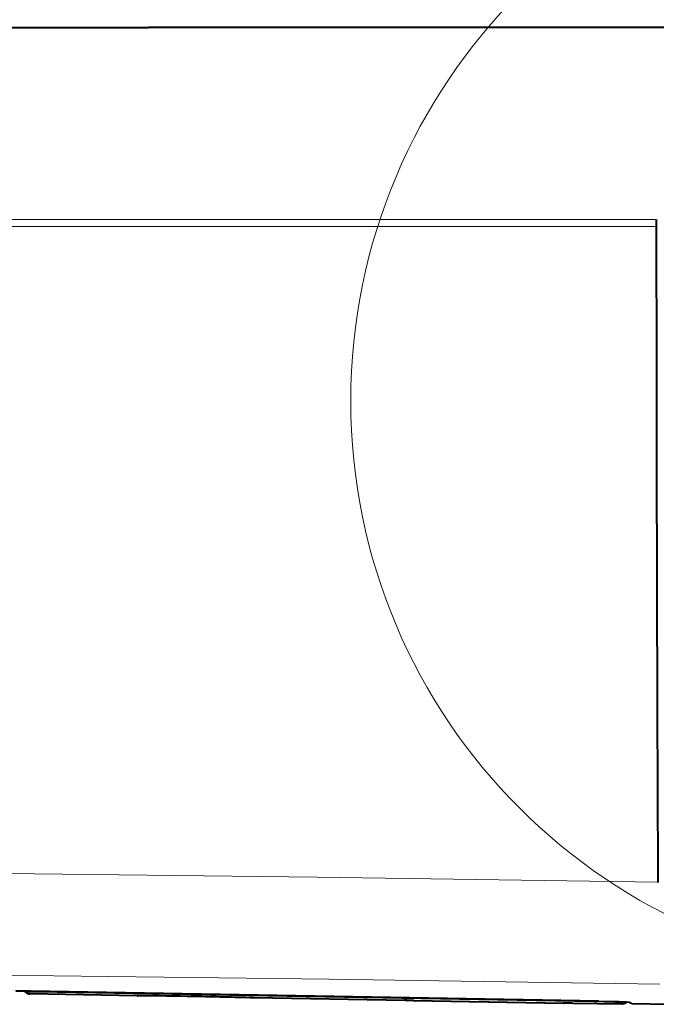
# Model space of a CAD drawing. Extents: x 34 to 821, y 43 to 545.
# Drawn here: x 150 to 172, y 444 to 476 of the extents above; entities that cross this region are included whole.
import ezdxf

# ---------------------------------------------------------------- set-up
doc = ezdxf.new("R2010")
doc.units = 0

msp = doc.modelspace()

# ---------------------------------------------------------------- linework, layer by layer
at = {"color": 0, "lineweight": 40, "ltscale": 0.269464}
msp.add_line((143.904587, 476.090057), (154.683167, 476.090057), dxfattribs=at)
at = {"color": 0, "lineweight": 40}
msp.add_line((179.124115, 476.090057), (154.683167, 476.090057), dxfattribs=at)
at = {"color": 0, "lineweight": 13}
for p, q in [((171.583664, 469.470276), (133.493896, 469.470276)), ((171.584488, 469.696198), (133.501617, 469.696198))]:
    msp.add_line(p, q, dxfattribs=at)
at = {"color": 0, "lineweight": 40, "ltscale": 0.005648}
msp.add_line((171.584488, 469.696198), (171.583664, 469.470276), dxfattribs=at)
at = {"color": 0, "lineweight": 13, "ltscale": 0.000159}
msp.add_line((150.43924, 444.031219), (150.439133, 444.024841), dxfattribs=at)
at = {"color": 0, "lineweight": 40, "ltscale": 0.089419}
msp.add_line((154.309036, 443.874298), (150.732803, 443.936707), dxfattribs=at)
at = {"color": 0, "lineweight": 40, "ltscale": 0.472809}
msp.add_line((169.67308, 443.6987), (150.76358, 444.028687), dxfattribs=at)
at = {"color": 0, "lineweight": 13, "ltscale": 0.462775}
msp.add_line((150.995483, 443.991638), (169.503647, 443.668243), dxfattribs=at)
at = {"color": 0, "lineweight": 40, "ltscale": 0.000194}
msp.add_line((154.304871, 443.874237), (154.312622, 443.874207), dxfattribs=at)
at = {"color": 0, "lineweight": 40, "ltscale": 0.126261}
msp.add_line((163.224411, 443.718628), (158.174759, 443.806793), dxfattribs=at)
at = {"color": 0, "lineweight": 40, "ltscale": 0.00715}
msp.add_line((163.510361, 443.713776), (163.224411, 443.718628), dxfattribs=at)
at = {"color": 0, "lineweight": 13, "ltscale": 0.125}
for p, q in [((163.488525, 443.719543), (168.487762, 443.632294)), ((168.498123, 443.628571), (163.498886, 443.715851))]:
    msp.add_line(p, q, dxfattribs=at)
at = {"color": 0, "lineweight": 40, "ltscale": 0.125}
for p, q in [((163.488541, 443.719543), (168.487778, 443.632263)), ((163.510361, 443.713776), (168.509598, 443.626526))]:
    msp.add_line(p, q, dxfattribs=at)
at = {"color": 0, "lineweight": 40, "ltscale": 0.007356}
msp.add_line((168.803787, 443.621246), (168.509598, 443.626526), dxfattribs=at)
at = {"color": 0, "lineweight": 40, "ltscale": 0.040794}
msp.add_line((170.435303, 443.592743), (168.803787, 443.621246), dxfattribs=at)
at = {"color": 0, "lineweight": 40, "ltscale": 5.3e-05}
msp.add_line((168.808655, 443.621185), (168.806549, 443.621216), dxfattribs=at)
at = {"color": 0, "lineweight": 40, "ltscale": 0.030642}
msp.add_line((170.765427, 443.61145), (171.990936, 443.590057), dxfattribs=at)
at = {"color": 0, "lineweight": 13}
for points in [[(137.700089, 448.065674), (148.983307, 447.957855), (160.299377, 447.820557), (171.636032, 447.648102)], [(138.720184, 444.654785), (149.687622, 444.554443), (160.686707, 444.425873), (171.705734, 444.263855)], [(150.995483, 443.991638), (150.740479, 443.993378), (150.665955, 443.991547), (150.653076, 443.990173), (150.651932, 443.98941)], [(150.651932, 443.98941), (150.69281, 443.950226), (150.732803, 443.936707)], [(163.488525, 443.719543), (163.207764, 443.722992), (163.197647, 443.722778), (163.21727, 443.72171), (163.498886, 443.715851)], [(168.487762, 443.632294), (168.775848, 443.625793), (168.788208, 443.625183), (168.789154, 443.625092), (168.772949, 443.624725), (168.498123, 443.628571)], [(170.366669, 443.634277), (170.366058, 443.634705), (170.363327, 443.63559), (170.343094, 443.638489), (170.187592, 443.648346), (169.503647, 443.668243)], [(170.366669, 443.634277), (170.400635, 443.603455), (170.435303, 443.592743)]]:
    msp.add_lwpolyline(points, dxfattribs=at)
at = {"color": 0, "lineweight": 40}
for points in [[(150.76358, 444.028687), (150.40419, 444.030945), (150.294022, 444.028137), (150.274796, 444.026184), (150.273087, 444.025696), (150.272308, 444.025055)], [(150.550079, 444.030579), (150.459381, 444.02774), (150.440674, 444.025574), (150.439133, 444.024841)], [(150.549561, 444.031158), (150.620178, 443.970367), (150.698898, 443.940063), (150.732803, 443.936707)], [(169.67308, 443.6987), (170.336914, 443.680786), (170.579575, 443.669128), (170.676117, 443.660919), (170.68866, 443.658478), (170.690475, 443.657715), (170.690933, 443.657349)], [(170.607224, 443.667297), (170.531219, 443.613495), (170.445923, 443.592834), (170.435303, 443.592743)], [(170.765427, 443.61145), (170.728363, 443.62326), (170.690933, 443.657349)]]:
    msp.add_lwpolyline(points, dxfattribs=at)
at = {"color": 0, "lineweight": 13}
msp.add_circle((180.57254, 463.666199), 19.155966, dxfattribs=at)
at = {"color": 0, "lineweight": 40}
for centre, radius, start, end in [((5728.324219, 471.865021), 5556.741139, 180.024693, 180.249707), ((152.62088, 237.987747), 205.893416, 89.001716, 89.530215), ((152.118591, 213.557037), 230.329233, 88.493317, 88.982673), ((163.131744, 426.646454), 17.076705, 88.8028, 89.750885), ((168.223389, 425.215393), 18.418667, 88.267983, 89.177525)]:
    msp.add_arc(centre, radius, start, end, dxfattribs=at)
at = {"color": 0, "lineweight": 13}
for centre, radius, start, end in [((150.654541, 444.139282), 0.149919, 226.16997, 269.00488), ((152.623276, 238.161469), 205.71969, 89.001552, 89.530488), ((152.10611, 212.937759), 230.948648, 88.494267, 88.982311), ((170.369278, 443.784302), 0.150034, 269.001854, 313.238626)]:
    msp.add_arc(centre, radius, start, end, dxfattribs=at)
for centre, ratio, start_param, end_param in [((150.998169, 444.141571), 0.01684, 5.606419842, 6.258780743), ((163.501511, 443.865814), 0.01745, 6.070132658, 6.278719373), ((168.500748, 443.778534), 0.01745, 6.07019068, 6.278719373), ((169.506317, 443.818176), 0.01684, 5.601953243, 6.258851118)]:
    msp.add_ellipse(centre, major_axis=(-0.002625, -0.149963), ratio=ratio, start_param=start_param, end_param=end_param, dxfattribs=at)

doc.saveas('drawing.dxf')
